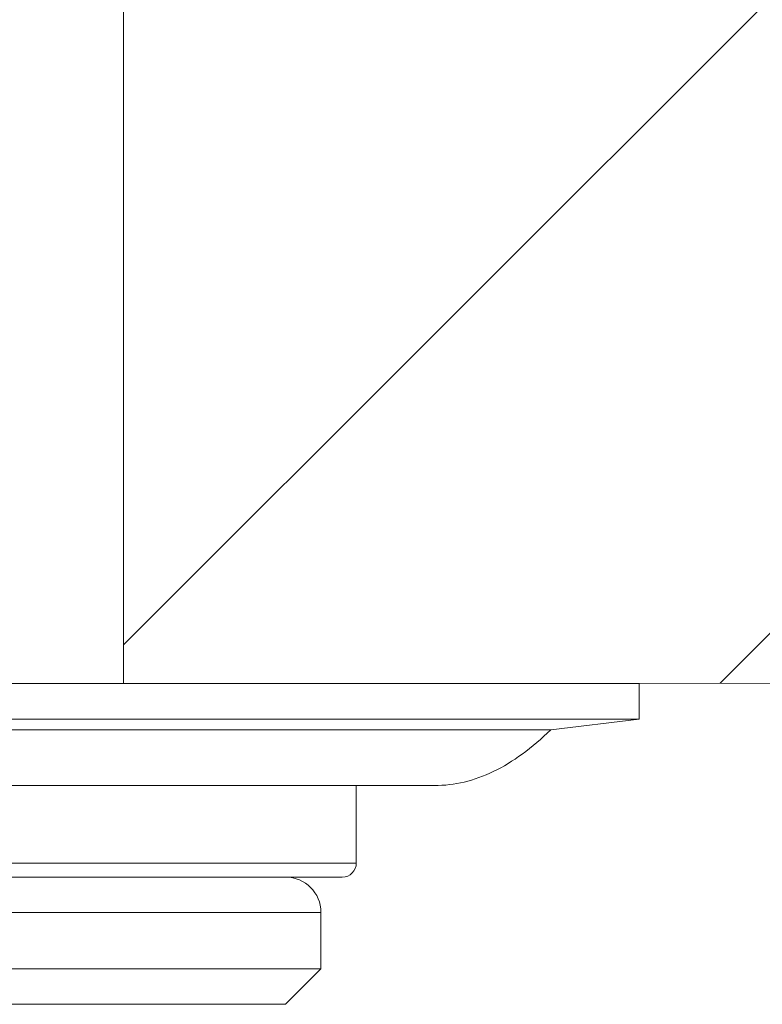
# Model space of a CAD drawing. Units: millimetres. Extents: x -684 to 1551, y 5401 to 5950.
# Drawn here: x -12 to -2, y 5543 to 5557 of the extents above; entities that cross this region are included whole.
import ezdxf

# ---------------------------------------------------------------- set-up
doc = ezdxf.new("R2010")
doc.units = ezdxf.units.MM

msp = doc.modelspace()

# ---------------------------------------------------------------- hatches: boundary and pattern name
at = {"lineweight": 9}
h = msp.add_hatch(dxfattribs=at)
h.set_pattern_fill('ANSI31,_O', color=256, scale=2)
h.set_pattern_definition([(45, (-80976.8344, -33139.006), (-4.49012806, 4.49012806), [])])
h.paths.add_polyline_path([(-10.748, 5575.247), (58.63, 5575.247), (58.63, 5547.521), (-10.748, 5547.489)])

# ---------------------------------------------------------------- linework, layer by layer
for p, q in [((-10.748, 5575.247), (-10.748, 5547.489)), ((-10.748, 5547.489), (58.63, 5547.521)), ((-52.455, 5547.489), (-3.455, 5547.489)), ((-3.455, 5547.489), (-3.455, 5546.985)), ((-52.455, 5546.985), (-3.455, 5546.985)), ((-3.455, 5546.985), (-4.705, 5546.832)), ((-4.705, 5546.832), (-51.205, 5546.832)), ((-6.348, 5546.044), (-49.563, 5546.044)), ((-7.455, 5546.044), (-7.455, 5544.947)), ((-48.455, 5544.947), (-7.455, 5544.947)), ((-48.256, 5544.747), (-7.655, 5544.747)), ((-47.955, 5544.247), (-7.955, 5544.247)), ((-7.955, 5543.447), (-7.955, 5544.247)), ((-47.955, 5543.447), (-7.955, 5543.447)), ((-8.455, 5542.947), (-7.955, 5543.447)), ((-47.455, 5542.947), (-8.455, 5542.947))]:
    msp.add_line(p, q, dxfattribs=at)
for centre, radius, start, end in [((-7.655, 5544.947), 0.2, 270, 0), ((-8.455, 5544.247), 0.5, 0, 90)]:
    msp.add_arc(centre, radius, start, end, dxfattribs=at)
msp.add_open_spline([(-4.705, 5546.832), (-4.832, 5546.708), (-5.087, 5546.487), (-5.5, 5546.233), (-5.921, 5546.079), (-6.208, 5546.044), (-6.348, 5546.044)], degree=3, knots=[0, 0, 0, 0, 0.284872, 0.540517, 0.775317, 1, 1, 1, 1], dxfattribs=at)

doc.saveas('drawing.dxf')
